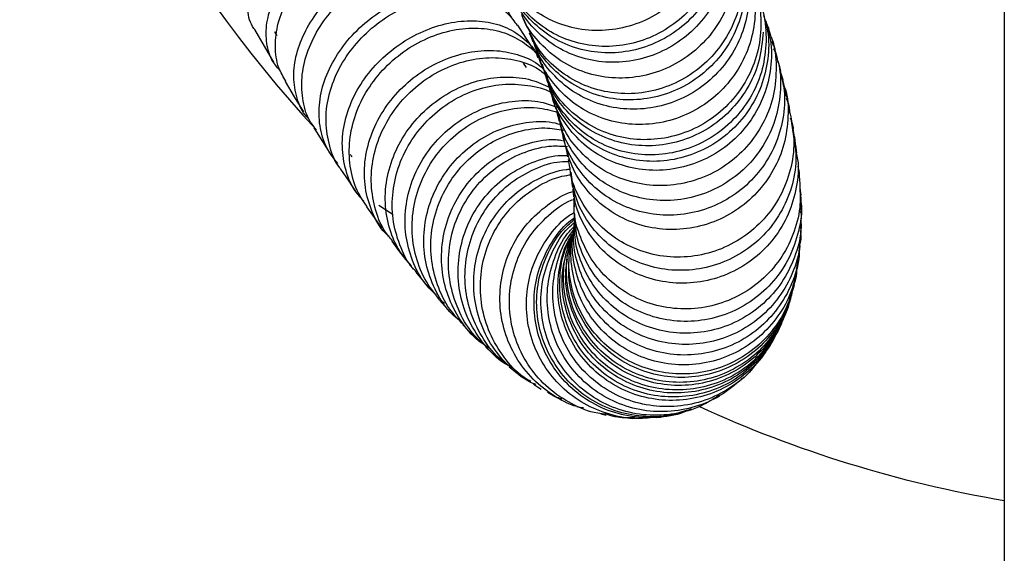
# Model space of a CAD drawing. Units: millimetres. Extents: x 68 to 1013, y 54 to 1620.
# Drawn here: x 118 to 179, y 215 to 248 of the extents above; entities that cross this region are included whole.
import ezdxf

# ---------------------------------------------------------------- set-up
doc = ezdxf.new("R2010")
doc.units = ezdxf.units.MM

msp = doc.modelspace()

# ---------------------------------------------------------------- linework, layer by layer
at = {"color": 7, "linetype": 'Continuous', "lineweight": 25}
for p, q in [((178.767, 271.35), (178.767, 128.76)), ((164.07, 247.405), (164.227, 247.031)), ((149.828, 245.923), (149.701, 246.433)), ((164.429, 246.224), (164.511, 245.956)), ((164.709, 245.431), (164.559, 245.971)), ((149.312, 244.601), (149.136, 244.865)), ((150.128, 245.083), (150.326, 244.52)), ((164.964, 244.287), (165.117, 243.861)), ((165.157, 243.457), (165.317, 242.816)), ((151.183, 241.834), (151.326, 241.298)), ((151.414, 241.077), (151.335, 241.616)), ((165.982, 239.345), (165.919, 239.825)), ((152.133, 237.704), (152.069, 238.137)), ((166.188, 237.334), (166.156, 237.785)), ((166.153, 237.184), (166.22, 236.726)), ((152.28, 236.015), (152.253, 236.287)), ((166.184, 236.4), (166.218, 235.68)), ((141.091, 235.509), (140.208, 236.088)), ((166.256, 235.266), (166.259, 235.682)), ((166.22, 235.144), (166.195, 234.647)), ((152.107, 233.87), (152.174, 234.136)), ((152.137, 233.816), (152.177, 234.078)), ((166.013, 232.212), (166.07, 232.566)), ((151.097, 224.287), (151.517, 224.072))]:
    msp.add_line(p, q, dxfattribs=at)
at = {"color": 7, "linetype": 'Continuous', "lineweight": 25, "flags": 128}
for points in [[(149.799, 245.627), (149.284, 246.418), (148.77, 247.209)], [(149.135, 247.598), (149.253, 247.311), (149.371, 247.024)], [(132.548, 246.943), (133.138, 245.917), (133.728, 244.891)], [(149.486, 246.751), (149.598, 246.465), (149.71, 246.179)], [(164.404, 246.489), (164.322, 246.763), (164.24, 247.036)], [(149.818, 245.91), (149.923, 245.627), (150.028, 245.343)], [(164.989, 244.382), (164.921, 244.648), (164.853, 244.914)], [(150.423, 244.255), (150.515, 243.976), (150.607, 243.698)], [(134.437, 243.733), (134.999, 242.8), (135.561, 241.868)], [(150.7, 243.428), (150.785, 243.153), (150.87, 242.877)], [(165.243, 243.34), (165.182, 243.601), (165.121, 243.863)], [(165.47, 242.314), (165.416, 242.571), (165.363, 242.828)], [(150.952, 242.623), (151.031, 242.351), (151.109, 242.08)], [(165.669, 241.309), (165.622, 241.56), (165.576, 241.812)], [(151.391, 241.064), (151.456, 240.801), (151.52, 240.537)], [(136.196, 240.885), (136.727, 240.047), (137.257, 239.209)], [(165.84, 240.32), (165.801, 240.566), (165.761, 240.812)], [(151.577, 240.32), (151.634, 240.061), (151.691, 239.802)], [(151.739, 239.607), (151.789, 239.353), (151.839, 239.099)], [(151.877, 238.93), (151.92, 238.681), (151.963, 238.433)], [(137.856, 238.33), (138.353, 237.585), (138.85, 236.841)], [(151.992, 238.293), (152.027, 238.05), (152.063, 237.807)], [(152.085, 237.688), (152.113, 237.451), (152.141, 237.215)], [(152.161, 237.094), (152.181, 236.865), (152.201, 236.635)], [(166.242, 236.293), (166.235, 236.51), (166.228, 236.727)], [(152.217, 236.523), (152.228, 236.302), (152.24, 236.08)], [(139.457, 235.999), (139.919, 235.347), (140.381, 234.695)], [(152.266, 235.57), (152.26, 235.367), (152.254, 235.163)], [(152.259, 234.926), (152.234, 234.744), (152.21, 234.561)], [(152.266, 235.205), (152.251, 235.012), (152.237, 234.818)], [(166.227, 234.248), (166.237, 234.446), (166.247, 234.645)], [(141.001, 233.886), (141.426, 233.323), (141.852, 232.759)], [(166.148, 233.232), (166.167, 233.42), (166.187, 233.609)], [(142.495, 231.978), (142.885, 231.498), (143.275, 231.019)], [(165.809, 231.18), (165.847, 231.345), (165.886, 231.51)], [(143.95, 230.26), (144.305, 229.859), (144.661, 229.458)], [(165.521, 230.127), (165.569, 230.279), (165.617, 230.431)], [(165.124, 229.048), (165.182, 229.186), (165.241, 229.325)], [(145.38, 228.721), (145.702, 228.392), (146.024, 228.063)], [(164.565, 227.902), (164.634, 228.027), (164.704, 228.151)], [(146.803, 227.348), (147.093, 227.085), (147.384, 226.822)], [(163.705, 226.602), (163.786, 226.707), (163.868, 226.811)], [(148.247, 226.13), (148.508, 225.927), (148.768, 225.724)], [(162.517, 225.325), (162.611, 225.41), (162.705, 225.494)], [(149.753, 225.06), (149.985, 224.912), (150.217, 224.763)], [(161, 224.218), (161.108, 224.281), (161.216, 224.345)], [(152.42, 223.696), (152.611, 223.624), (152.802, 223.551)], [(159.228, 223.419), (159.35, 223.46), (159.473, 223.5)], [(153.889, 223.241), (154.062, 223.2), (154.234, 223.159)], [(155.536, 222.982), (155.691, 222.97), (155.846, 222.958)], [(157.348, 223.012), (157.486, 223.027), (157.624, 223.042)]]:
    msp.add_lwpolyline(points, dxfattribs=at)
at = {"color": 7, "linetype": 'Continuous', "lineweight": 25}
for start, end in [(192.58819, 222.9455), (245.31382, 260.40593)]:
    msp.add_arc((191.267, 291.85), 75, start, end, dxfattribs=at)
for points, knots in [([(160.055, 257.209), (160.247, 256.806), (160.688, 255.884), (160.899, 254.28), (160.756, 252.554), (160.184, 250.908), (159.245, 249.441), (157.981, 248.245), (156.48, 247.379), (154.826, 246.905), (153.122, 246.836), (151.474, 247.188), (149.966, 247.92), (148.749, 249.018), (148.018, 249.913), (147.828, 250.456), (147.818, 250.486)], [0, 0, 0, 0, 0.060689, 0.138591, 0.216493, 0.294395, 0.372296, 0.450196, 0.528095, 0.605993, 0.683889, 0.761783, 0.839676, 0.917568, 0.995458, 1, 1, 1, 1]), ([(132.559, 246.95), (132.542, 246.971), (132.27, 247.305), (132.084, 248.147), (132.057, 249.418), (132.461, 250.781), (133.211, 252.133), (134.276, 253.411), (135.579, 254.544), (137.039, 255.475), (138.563, 256.16), (140.052, 256.565), (141.416, 256.679), (142.551, 256.497), (143.37, 256.105), (143.626, 255.688), (143.736, 255.509)], [0, 0, 0, 0, 0.005214, 0.0833, 0.161347, 0.239372, 0.317366, 0.395349, 0.47331, 0.551274, 0.629229, 0.7072, 0.785176, 0.86318, 0.941199, 1, 1, 1, 1]), ([(160.555, 256.166), (160.775, 255.758), (161.266, 254.843), (161.564, 253.238), (161.498, 251.508), (161.01, 249.836), (160.135, 248.33), (158.932, 247.072), (157.467, 246.143), (155.834, 245.586), (154.129, 245.443), (152.458, 245.71), (150.915, 246.377), (149.621, 247.403), (148.764, 248.427), (148.492, 249.137), (148.415, 249.338)], [0, 0, 0, 0, 0.061104, 0.136883, 0.212658, 0.288427, 0.36419, 0.439947, 0.5157, 0.591448, 0.667193, 0.742936, 0.818678, 0.89442, 0.970165, 1, 1, 1, 1]), ([(160.608, 256.122), (160.642, 256.068), (160.977, 255.527), (161.263, 254.32), (161.387, 252.603), (161.059, 250.89), (160.334, 249.308), (159.257, 247.939), (157.886, 246.871), (156.311, 246.156), (154.623, 245.847), (152.927, 245.947), (151.322, 246.458), (149.919, 247.344), (148.857, 248.418), (148.446, 249.261), (148.273, 249.613)], [0, 0, 0, 0, 0.008696, 0.086646, 0.164596, 0.242546, 0.320495, 0.398444, 0.476392, 0.554338, 0.632284, 0.710227, 0.788169, 0.866109, 0.944048, 1, 1, 1, 1]), ([(161.095, 255.019), (161.212, 254.794), (161.593, 254.06), (161.826, 252.653), (161.768, 250.926), (161.277, 249.253), (160.402, 247.748), (159.198, 246.49), (157.733, 245.56), (156.1, 245.003), (154.394, 244.861), (152.722, 245.128), (151.179, 245.795), (149.885, 246.822), (149.029, 247.843), (148.757, 248.551), (148.681, 248.749)], [0, 0, 0, 0, 0.034463, 0.1124, 0.190338, 0.268275, 0.346212, 0.424148, 0.502083, 0.580017, 0.657949, 0.73588, 0.813809, 0.891737, 0.969663, 1, 1, 1, 1]), ([(134.155, 244.38), (133.988, 244.565), (133.55, 245.05), (133.254, 246.074), (133.248, 247.349), (133.648, 248.703), (134.403, 250.049), (135.469, 251.319), (136.774, 252.446), (138.237, 253.37), (139.762, 254.048), (141.253, 254.446), (142.615, 254.552), (143.767, 254.37), (144.604, 253.908), (145.065, 253.393), (145.103, 252.994), (145.113, 252.89)], [0, 0, 0, 0, 0.04378, 0.114989, 0.186173, 0.257379, 0.32862, 0.399941, 0.471347, 0.542872, 0.614506, 0.686271, 0.758143, 0.83013, 0.902196, 0.974338, 1, 1, 1, 1]), ([(134.475, 243.753), (134.316, 244.024), (133.936, 244.675), (133.774, 245.91), (133.949, 247.338), (134.513, 248.786), (135.421, 250.164), (136.61, 251.405), (138.008, 252.437), (139.522, 253.213), (141.058, 253.691), (142.516, 253.854), (143.814, 253.703), (144.825, 253.237), (145.408, 252.777), (145.531, 252.438), (145.542, 252.408)], [0, 0, 0, 0, 0.056013, 0.134104, 0.212167, 0.290203, 0.368221, 0.446219, 0.524212, 0.602199, 0.680194, 0.758194, 0.836217, 0.914256, 0.992326, 1, 1, 1, 1]), ([(161.599, 253.94), (161.769, 253.531), (162.159, 252.591), (162.294, 250.983), (162.059, 249.266), (161.41, 247.648), (160.393, 246.235), (159.075, 245.099), (157.529, 244.318), (155.853, 243.923), (154.147, 243.949), (152.516, 244.38), (151.048, 245.196), (149.881, 246.353), (149.199, 247.289), (149.035, 247.843), (149.026, 247.875)], [0, 0, 0, 0, 0.060121, 0.13806, 0.215998, 0.293937, 0.371874, 0.449811, 0.527747, 0.605681, 0.683614, 0.761545, 0.839475, 0.917403, 0.99533, 1, 1, 1, 1]), ([(162.074, 252.88), (162.105, 252.824), (162.415, 252.267), (162.635, 251.045), (162.679, 249.324), (162.259, 247.63), (161.461, 246.084), (160.312, 244.775), (158.892, 243.773), (157.28, 243.146), (155.578, 242.918), (153.889, 243.112), (152.308, 243.701), (150.954, 244.666), (149.938, 245.796), (149.568, 246.666), (149.412, 247.033)], [0, 0, 0, 0, 0.008694, 0.086586, 0.164479, 0.242372, 0.320265, 0.398157, 0.476048, 0.553937, 0.631826, 0.709712, 0.787597, 0.865481, 0.943363, 1, 1, 1, 1]), ([(162.018, 252.936), (162.215, 252.522), (162.66, 251.587), (162.872, 249.972), (162.725, 248.246), (162.149, 246.602), (161.204, 245.139), (159.935, 243.948), (158.427, 243.09), (156.766, 242.623), (155.055, 242.563), (153.399, 242.922), (151.888, 243.664), (150.649, 244.763), (149.836, 245.834), (149.599, 246.565), (149.531, 246.776)], [0, 0, 0, 0, 0.060555, 0.136312, 0.212064, 0.287811, 0.363551, 0.439286, 0.515016, 0.590741, 0.666461, 0.74218, 0.817897, 0.893614, 0.969333, 1, 1, 1, 1]), ([(135.92, 241.406), (135.869, 241.455), (135.495, 241.809), (135.132, 242.702), (134.892, 244.019), (135.086, 245.45), (135.649, 246.888), (136.56, 248.26), (137.751, 249.493), (139.152, 250.518), (140.668, 251.286), (142.206, 251.756), (143.667, 251.912), (144.964, 251.752), (145.99, 251.286), (146.633, 250.717), (146.78, 250.253), (146.827, 250.107)], [0, 0, 0, 0, 0.011562, 0.084634, 0.157675, 0.230719, 0.303793, 0.376931, 0.45015, 0.523476, 0.596914, 0.670478, 0.744156, 0.817949, 0.891833, 0.965797, 1, 1, 1, 1]), ([(162.556, 251.63), (162.636, 251.454), (162.952, 250.755), (163.092, 249.394), (162.957, 247.672), (162.377, 246.027), (161.432, 244.565), (160.162, 243.374), (158.654, 242.516), (156.993, 242.049), (155.281, 241.989), (153.625, 242.349), (152.113, 243.091), (150.874, 244.19), (150.062, 245.259), (149.825, 245.988), (149.757, 246.197)], [0, 0, 0, 0, 0.026457, 0.10497, 0.183483, 0.261996, 0.340508, 0.41902, 0.497531, 0.57604, 0.654548, 0.733054, 0.811558, 0.890061, 0.968562, 1, 1, 1, 1]), ([(136.238, 240.911), (136.132, 241.055), (135.748, 241.576), (135.464, 242.69), (135.423, 244.161), (135.796, 245.682), (136.536, 247.151), (137.594, 248.493), (138.907, 249.63), (140.387, 250.508), (141.943, 251.075), (143.475, 251.311), (144.891, 251.205), (146.083, 250.767), (146.907, 250.174), (147.173, 249.661), (147.267, 249.479)], [0, 0, 0, 0, 0.029372, 0.106769, 0.184139, 0.261485, 0.338812, 0.416124, 0.493425, 0.570722, 0.648019, 0.725323, 0.80264, 0.879972, 0.957328, 1, 1, 1, 1]), ([(162.916, 250.738), (163.066, 250.321), (163.41, 249.363), (163.459, 247.749), (163.145, 246.045), (162.41, 244.464), (161.328, 243.1), (159.95, 242.038), (158.369, 241.331), (156.674, 241.03), (154.969, 241.138), (153.362, 241.66), (151.932, 242.547), (150.827, 243.77), (150.186, 244.744), (150.05, 245.311), (150.041, 245.347)], [0, 0, 0, 0, 0.06008, 0.137976, 0.215872, 0.293768, 0.371664, 0.449559, 0.527453, 0.605345, 0.683236, 0.761125, 0.839012, 0.916898, 0.994782, 1, 1, 1, 1]), ([(137.683, 238.674), (137.436, 238.993), (136.902, 239.683), (136.523, 240.994), (136.496, 242.465), (136.868, 243.977), (137.612, 245.439), (138.673, 246.774), (139.988, 247.904), (141.471, 248.774), (143.029, 249.333), (144.564, 249.562), (145.982, 249.449), (147.176, 249.004), (148.002, 248.404), (148.269, 247.887), (148.364, 247.703)], [0, 0, 0, 0, 0.064053, 0.138266, 0.212471, 0.286697, 0.360969, 0.43531, 0.50974, 0.584273, 0.658916, 0.733668, 0.808527, 0.883477, 0.958505, 1, 1, 1, 1]), ([(163.325, 249.688), (163.35, 249.636), (163.628, 249.069), (163.789, 247.842), (163.741, 246.121), (163.243, 244.448), (162.364, 242.947), (161.154, 241.694), (159.682, 240.772), (158.041, 240.223), (156.329, 240.089), (154.649, 240.365), (153.101, 241.042), (151.791, 242.073), (150.835, 243.261), (150.506, 244.152), (150.367, 244.528)], [0, 0, 0, 0, 0.0079246, 0.0858644, 0.1638045, 0.2417448, 0.3196848, 0.3976243, 0.4755629, 0.5534999, 0.6314359, 0.7093699, 0.7873021, 0.8652331, 0.9431619, 1, 1, 1, 1]), ([(137.866, 238.337), (137.846, 238.36), (137.499, 238.755), (137.144, 239.746), (136.885, 241.236), (137.06, 242.818), (137.619, 244.369), (138.528, 245.813), (139.732, 247.062), (141.148, 248.057), (142.693, 248.736), (144.265, 249.073), (145.77, 249.049), (147.102, 248.673), (148.139, 248.048), (148.555, 247.453), (148.737, 247.193)], [0, 0, 0, 0, 0.004733, 0.082712, 0.160666, 0.238597, 0.316505, 0.394397, 0.472276, 0.550149, 0.628021, 0.705897, 0.783781, 0.86168, 0.939601, 1, 1, 1, 1]), ([(163.532, 248.992), (163.677, 248.644), (164.042, 247.764), (164.071, 246.807), (164.089, 246.227)], [0, 0, 0, 0, 0.394847, 1, 1, 1, 1]), ([(163.923, 247.84), (164.019, 247.514), (164.279, 246.635), (164.242, 245.12), (163.842, 243.434), (163.034, 241.887), (161.882, 240.582), (160.456, 239.585), (158.839, 238.964), (157.131, 238.743), (155.435, 238.944), (153.852, 239.542), (152.476, 240.509), (151.41, 241.78), (150.76, 243.009), (150.63, 243.815), (150.588, 244.079)], [0, 0, 0, 0, 0.045292, 0.121783, 0.198268, 0.274747, 0.351219, 0.427684, 0.504142, 0.580596, 0.657045, 0.73349, 0.809934, 0.886378, 0.962824, 1, 1, 1, 1]), ([(139.281, 236.362), (139.114, 236.539), (138.607, 237.078), (138.131, 238.236), (137.891, 239.73), (138.065, 241.302), (138.628, 242.847), (139.539, 244.283), (140.746, 245.525), (142.165, 246.512), (143.712, 247.184), (145.289, 247.514), (146.791, 247.48), (148.142, 247.106), (149.204, 246.388), (149.84, 245.721), (149.986, 245.26), (150.007, 245.195)], [0, 0, 0, 0, 0.0358368, 0.1087603, 0.1816636, 0.2545754, 0.3275191, 0.4005194, 0.4735952, 0.5467614, 0.6200272, 0.6933955, 0.7668653, 0.8404242, 0.914062, 0.9877594, 1, 1, 1, 1]), ([(139.491, 236.019), (139.27, 236.343), (138.757, 237.094), (138.393, 238.509), (138.351, 240.116), (138.729, 241.736), (139.473, 243.27), (140.55, 244.629), (141.881, 245.744), (143.388, 246.545), (144.975, 247.001), (146.538, 247.078), (147.996, 246.796), (149.204, 246.139), (149.949, 245.531), (150.162, 245.102), (150.18, 245.065)], [0, 0, 0, 0, 0.058899, 0.136778, 0.214633, 0.292466, 0.370283, 0.448085, 0.525878, 0.603668, 0.681459, 0.759258, 0.837068, 0.914895, 0.992741, 1, 1, 1, 1]), ([(164.034, 247.549), (164.159, 247.135), (164.449, 246.17), (164.422, 244.566), (164.017, 242.879), (163.21, 241.332), (162.057, 240.027), (160.631, 239.031), (159.013, 238.41), (157.305, 238.189), (155.608, 238.39), (154.026, 238.989), (152.645, 239.955), (151.596, 241.231), (151.006, 242.25), (150.895, 242.835), (150.887, 242.88)], [0, 0, 0, 0, 0.058454, 0.136367, 0.214281, 0.292194, 0.370107, 0.448019, 0.52593, 0.603839, 0.681746, 0.759652, 0.837555, 0.915456, 0.993357, 1, 1, 1, 1]), ([(133.768, 246.832), (133.788, 246.796), (133.839, 246.705), (133.888, 246.625), (133.917, 246.576)], [0, 0, 0, 0, 0.397011, 1, 1, 1, 1]), ([(163.898, 246.788), (163.846, 246.214), (163.741, 245.065), (163.068, 243.449), (162.052, 242.038), (160.727, 240.907), (159.176, 240.13), (157.495, 239.742), (155.782, 239.775), (154.144, 240.213), (152.676, 241.038), (151.479, 242.193), (150.648, 243.477), (150.41, 244.405), (150.309, 244.8)], [0, 0, 0, 0, 0.085195, 0.170366, 0.255538, 0.340703, 0.42586, 0.511011, 0.596157, 0.6813, 0.76644, 0.85158, 0.936721, 1, 1, 1, 1]), ([(164.387, 246.493), (164.405, 246.45), (164.649, 245.88), (164.74, 244.656), (164.614, 242.936), (164.027, 241.291), (163.079, 239.831), (161.803, 238.644), (160.289, 237.792), (158.622, 237.332), (156.904, 237.28), (155.24, 237.648), (153.724, 238.399), (152.469, 239.502), (151.56, 240.754), (151.272, 241.682), (151.148, 242.083)], [0, 0, 0, 0, 0.006291, 0.0841517, 0.162013, 0.2398743, 0.3177357, 0.3955962, 0.4734558, 0.551314, 0.6291705, 0.7070251, 0.7848775, 0.862728, 0.9405768, 1, 1, 1, 1]), ([(164.089, 246.227), (164.037, 245.653), (163.932, 244.504), (163.257, 242.889), (162.242, 241.477), (160.916, 240.346), (159.364, 239.57), (157.682, 239.182), (155.97, 239.216), (154.331, 239.654), (152.86, 240.479), (151.672, 241.637), (150.916, 242.753), (150.714, 243.498), (150.656, 243.713)], [0, 0, 0, 0, 0.087688, 0.175357, 0.263035, 0.350712, 0.438387, 0.526061, 0.613733, 0.701403, 0.789071, 0.876736, 0.9644, 1, 1, 1, 1]), ([(140.844, 234.175), (140.765, 234.245), (140.301, 234.661), (139.761, 235.687), (139.313, 237.178), (139.289, 238.79), (139.665, 240.4), (140.414, 241.928), (141.493, 243.28), (142.827, 244.387), (144.338, 245.181), (145.925, 245.628), (147.499, 245.704), (148.932, 245.393), (149.925, 244.951), (150.315, 244.543), (150.398, 244.455)], [0, 0, 0, 0, 0.0162172, 0.0961396, 0.1760317, 0.2559213, 0.3358337, 0.4157936, 0.4958226, 0.5759381, 0.6561523, 0.7364709, 0.8168935, 0.897414, 0.9780196, 1, 1, 1, 1]), ([(164.658, 245.426), (164.733, 245.206), (164.993, 244.442), (165.004, 243.034), (164.695, 241.332), (163.954, 239.751), (162.868, 238.391), (161.485, 237.334), (159.897, 236.633), (158.196, 236.339), (156.485, 236.456), (154.87, 236.987), (153.438, 237.884), (152.31, 239.11), (151.596, 240.288), (151.429, 241.068), (151.376, 241.311)], [0, 0, 0, 0, 0.031365, 0.109172, 0.18698, 0.264789, 0.342597, 0.420404, 0.49821, 0.576014, 0.653817, 0.731617, 0.809416, 0.887212, 0.965007, 1, 1, 1, 1]), ([(164.529, 245.776), (164.598, 245.649), (164.747, 245.374), (164.79, 245.063), (164.812, 244.896)], [0, 0, 0, 0, 0.461721, 1, 1, 1, 1]), ([(141.043, 233.918), (140.884, 234.108), (140.382, 234.71), (139.917, 235.974), (139.673, 237.59), (139.862, 239.259), (140.434, 240.869), (141.369, 242.329), (142.594, 243.562), (144.042, 244.492), (145.614, 245.075), (147.222, 245.279), (148.741, 245.081), (149.847, 244.698), (150.324, 244.294), (150.443, 244.194)], [0, 0, 0, 0, 0.039352, 0.124201, 0.209024, 0.293823, 0.378602, 0.463364, 0.548115, 0.63286, 0.717606, 0.802355, 0.887115, 0.97189, 1, 1, 1, 1]), ([(142.228, 232.36), (141.949, 232.685), (141.322, 233.414), (140.771, 234.828), (140.537, 236.443), (140.727, 238.104), (141.303, 239.707), (142.24, 241.161), (143.468, 242.387), (144.918, 243.309), (146.496, 243.888), (148.097, 244.073), (149.576, 243.92), (150.39, 243.533), (150.765, 243.355)], [0, 0, 0, 0, 0.068631, 0.154214, 0.239782, 0.325362, 0.41098, 0.496657, 0.582413, 0.668262, 0.754212, 0.840266, 0.92642, 1, 1, 1, 1]), ([(164.947, 244.374), (165.046, 243.974), (165.283, 243.015), (165.17, 241.433), (164.687, 239.767), (163.798, 238.266), (162.585, 237.018), (161.107, 236.101), (159.461, 235.559), (157.742, 235.434), (156.054, 235.718), (154.505, 236.406), (153.168, 237.441), (152.184, 238.777), (151.635, 239.851), (151.554, 240.469), (151.544, 240.541)], [0, 0, 0, 0, 0.055689, 0.133535, 0.211381, 0.289227, 0.367072, 0.444917, 0.522761, 0.600602, 0.678442, 0.75628, 0.834116, 0.911949, 0.989781, 1, 1, 1, 1]), ([(142.519, 232), (142.445, 232.074), (141.985, 232.539), (141.46, 233.652), (141.018, 235.25), (141.019, 236.948), (141.413, 238.617), (142.193, 240.166), (143.297, 241.511), (144.663, 242.568), (146.199, 243.286), (147.822, 243.628), (149.392, 243.537), (150.432, 243.318), (150.85, 243.05), (150.852, 243.049)], [0, 0, 0, 0, 0.017125, 0.106507, 0.195865, 0.285197, 0.374508, 0.4638, 0.553079, 0.64235, 0.731617, 0.820887, 0.910166, 0.999458, 1, 1, 1, 1]), ([(165.235, 243.348), (165.241, 243.331), (165.442, 242.775), (165.468, 241.575), (165.253, 239.866), (164.589, 238.249), (163.564, 236.843), (162.234, 235.718), (160.675, 234.95), (158.987, 234.572), (157.267, 234.616), (155.621, 235.067), (154.145, 235.904), (152.94, 237.07), (152.085, 238.397), (151.836, 239.368), (151.724, 239.802)], [0, 0, 0, 0, 0.002379, 0.080254, 0.15813, 0.236006, 0.313882, 0.391757, 0.469631, 0.547504, 0.625375, 0.703244, 0.781111, 0.858976, 0.936838, 1, 1, 1, 1]), ([(143.736, 230.584), (143.509, 230.802), (142.888, 231.399), (142.239, 232.673), (141.811, 234.274), (141.812, 235.963), (142.209, 237.626), (142.992, 239.169), (144.099, 240.508), (145.468, 241.557), (147.01, 242.273), (148.623, 242.589), (150.071, 242.568), (150.877, 242.277), (151.205, 242.158)], [0, 0, 0, 0, 0.050826, 0.139456, 0.228063, 0.31667, 0.405302, 0.493982, 0.582729, 0.671561, 0.760485, 0.849507, 0.938626, 1, 1, 1, 1]), ([(165.311, 242.722), (165.357, 242.622), (165.492, 242.331), (165.515, 242.008), (165.529, 241.795)], [0, 0, 0, 0, 0.3401995, 1, 1, 1, 1]), ([(143.959, 230.266), (143.632, 230.685), (142.962, 231.544), (142.391, 233.118), (142.192, 234.81), (142.408, 236.522), (143.024, 238.145), (143.992, 239.592), (145.259, 240.772), (146.74, 241.631), (148.342, 242.097), (149.89, 242.202), (150.814, 241.958), (151.233, 241.848)], [0, 0, 0, 0, 0.087986, 0.18085, 0.273688, 0.366504, 0.4593, 0.552081, 0.644851, 0.737616, 0.830381, 0.923152, 1, 1, 1, 1]), ([(145.23, 228.957), (145.057, 229.095), (144.447, 229.581), (143.717, 230.728), (143.104, 232.291), (142.918, 233.987), (143.134, 235.69), (143.754, 237.308), (144.724, 238.749), (145.994, 239.923), (147.478, 240.778), (149.081, 241.229), (150.443, 241.341), (151.191, 241.153), (151.431, 241.092)], [0, 0, 0, 0, 0.036516, 0.128385, 0.220223, 0.312051, 0.403894, 0.495773, 0.587709, 0.679717, 0.77181, 0.863994, 0.95627, 1, 1, 1, 1]), ([(165.621, 241.302), (165.69, 240.94), (165.866, 240.012), (165.678, 238.481), (165.109, 236.843), (164.15, 235.386), (162.871, 234.206), (161.351, 233.361), (159.677, 232.911), (157.953, 232.87), (156.281, 233.25), (154.763, 234.015), (153.483, 235.127), (152.556, 236.513), (152.058, 237.659), (152.006, 238.323), (151.997, 238.436)], [0, 0, 0, 0, 0.0497907, 0.1276552, 0.2055201, 0.283385, 0.3612496, 0.4391134, 0.5169756, 0.5948363, 0.6726949, 0.7505513, 0.8284051, 0.9062567, 0.9841065, 1, 1, 1, 1]), ([(165.565, 241.503), (165.646, 241.31), (165.741, 241.082), (165.749, 240.838), (165.75, 240.801)], [0, 0, 0, 0, 0.847774, 1, 1, 1, 1]), ([(145.411, 228.748), (145.123, 229.051), (144.445, 229.766), (143.766, 231.187), (143.383, 232.859), (143.417, 234.593), (143.864, 236.273), (144.685, 237.809), (145.836, 239.106), (147.24, 240.099), (148.811, 240.708), (150.317, 240.949), (151.234, 240.798), (151.624, 240.734)], [0, 0, 0, 0, 0.070448, 0.16599, 0.261507, 0.357001, 0.452474, 0.547931, 0.643375, 0.738812, 0.834247, 0.929686, 1, 1, 1, 1]), ([(151.607, 240.33), (151.568, 240.425), (151.513, 240.56), (151.512, 240.704), (151.512, 240.747)], [0, 0, 0, 0, 0.706298, 1, 1, 1, 1]), ([(147.01, 227.294), (146.784, 227.438), (146.083, 227.889), (145.195, 228.996), (144.412, 230.505), (144.042, 232.184), (144.076, 233.908), (144.526, 235.584), (145.349, 237.115), (146.503, 238.405), (147.91, 239.397), (149.482, 239.985), (150.733, 240.221), (151.401, 240.124), (151.539, 240.104)], [0, 0, 0, 0, 0.044032, 0.137128, 0.230188, 0.32323, 0.416276, 0.509347, 0.602462, 0.695639, 0.788889, 0.882221, 0.975638, 1, 1, 1, 1]), ([(146.839, 227.385), (146.592, 227.6), (145.914, 228.191), (145.146, 229.472), (144.583, 231.102), (144.438, 232.837), (144.71, 234.556), (145.375, 236.168), (146.398, 237.569), (147.707, 238.693), (149.227, 239.442), (150.644, 239.813), (151.51, 239.755), (151.833, 239.734)], [0, 0, 0, 0, 0.056257, 0.154693, 0.253103, 0.351491, 0.449857, 0.548205, 0.646539, 0.744864, 0.843185, 0.941507, 1, 1, 1, 1]), ([(165.828, 240.32), (165.882, 239.779), (165.993, 238.664), (165.64, 236.985), (164.907, 235.411), (163.812, 234.054), (162.424, 233.004), (160.831, 232.312), (159.123, 232.029), (157.406, 232.158), (155.784, 232.701), (154.347, 233.612), (153.202, 234.847), (152.388, 236.268), (152.18, 237.308), (152.081, 237.802)], [0, 0, 0, 0, 0.073351, 0.151183, 0.229017, 0.30685, 0.384682, 0.462514, 0.540344, 0.618172, 0.695998, 0.773822, 0.851643, 0.929462, 1, 1, 1, 1]), ([(138.438, 239.261), (138.453, 239.237), (138.488, 239.183), (138.523, 239.132), (138.543, 239.103)], [0, 0, 0, 0, 0.43106, 1, 1, 1, 1]), ([(148.422, 226.096), (148.265, 226.178), (147.602, 226.524), (146.671, 227.492), (145.725, 228.919), (145.179, 230.562), (145.032, 232.287), (145.308, 234.003), (145.975, 235.609), (147.001, 237.005), (148.313, 238.127), (149.834, 238.859), (151.068, 239.21), (151.75, 239.175), (151.888, 239.168)], [0, 0, 0, 0, 0.029397, 0.124015, 0.218592, 0.313145, 0.407694, 0.502257, 0.596855, 0.691502, 0.786212, 0.880996, 0.975857, 1, 1, 1, 1]), ([(165.943, 239.347), (165.973, 239.21), (166.128, 238.512), (165.989, 237.2), (165.517, 235.537), (164.62, 234.039), (163.402, 232.797), (161.918, 231.888), (160.266, 231.355), (158.541, 231.241), (156.847, 231.538), (155.29, 232.239), (153.952, 233.288), (152.943, 234.633), (152.322, 235.98), (152.227, 236.877), (152.19, 237.222)], [0, 0, 0, 0, 0.018959, 0.096681, 0.174403, 0.252126, 0.329848, 0.40757, 0.485291, 0.563009, 0.640726, 0.71844, 0.796152, 0.873861, 0.951569, 1, 1, 1, 1]), ([(148.279, 226.171), (148.062, 226.326), (147.377, 226.817), (146.521, 227.977), (145.789, 229.546), (145.466, 231.262), (145.563, 233.002), (146.064, 234.672), (146.947, 236.165), (148.147, 237.411), (149.597, 238.295), (150.875, 238.777), (151.642, 238.805), (151.859, 238.812)], [0, 0, 0, 0, 0.047142, 0.148657, 0.250148, 0.351615, 0.45306, 0.554487, 0.655898, 0.757298, 0.858693, 0.960086, 1, 1, 1, 1]), ([(149.9, 225.044), (149.778, 225.094), (149.124, 225.361), (148.134, 226.214), (147.04, 227.542), (146.325, 229.128), (146, 230.834), (146.101, 232.571), (146.604, 234.237), (147.489, 235.725), (148.691, 236.969), (150.145, 237.838), (151.289, 238.295), (151.919, 238.327), (152, 238.331)], [0, 0, 0, 0, 0.02221, 0.118583, 0.214913, 0.311213, 0.407502, 0.503797, 0.600116, 0.696475, 0.792888, 0.889364, 0.985911, 1, 1, 1, 1]), ([(149.585, 225.225), (149.435, 225.313), (148.786, 225.693), (147.887, 226.708), (146.994, 228.194), (146.499, 229.872), (146.42, 231.614), (146.754, 233.325), (147.487, 234.898), (148.563, 236.254), (149.928, 237.271), (151.143, 237.868), (151.892, 237.966), (152.09, 237.992)], [0, 0, 0, 0, 0.031388, 0.134953, 0.238494, 0.342014, 0.445511, 0.548989, 0.65245, 0.755899, 0.859341, 0.962779, 1, 1, 1, 1]), ([(166.031, 238.51), (166.068, 238.39), (166.143, 238.15), (166.128, 237.9), (166.121, 237.775)], [0, 0, 0, 0, 0.500101, 1, 1, 1, 1]), ([(166.153, 237.334), (166.174, 236.877), (166.222, 235.844), (165.793, 234.27), (164.99, 232.728), (163.823, 231.431), (162.387, 230.447), (160.757, 229.842), (159.037, 229.641), (157.327, 229.864), (155.729, 230.486), (154.346, 231.477), (153.24, 232.768), (152.542, 234.287), (152.216, 235.432), (152.253, 236.033), (152.256, 236.079)], [0, 0, 0, 0, 0.061461, 0.139138, 0.216816, 0.294494, 0.372171, 0.449847, 0.527521, 0.605192, 0.682861, 0.760526, 0.838189, 0.915848, 0.993504, 1, 1, 1, 1]), ([(152.823, 223.6), (152.693, 223.625), (151.998, 223.757), (150.857, 224.398), (149.519, 225.484), (148.503, 226.897), (147.849, 228.503), (147.608, 230.223), (147.78, 231.951), (148.367, 233.579), (149.316, 235.029), (150.594, 236.153), (151.615, 236.81), (152.208, 236.955), (152.257, 236.967)], [0, 0, 0, 0, 0.022429, 0.11934, 0.216219, 0.313076, 0.40992, 0.506764, 0.603617, 0.700491, 0.797395, 0.894336, 0.991318, 1, 1, 1, 1]), ([(154.27, 223.212), (154.079, 223.227), (153.316, 223.29), (152.058, 223.827), (150.617, 224.78), (149.464, 226.084), (148.652, 227.619), (148.24, 229.307), (148.241, 231.043), (148.665, 232.72), (149.468, 234.256), (150.633, 235.497), (151.565, 236.241), (152.119, 236.437), (152.144, 236.446)], [0, 0, 0, 0, 0.032052, 0.128438, 0.224792, 0.321121, 0.417436, 0.513745, 0.610059, 0.706389, 0.802743, 0.899129, 0.995552, 1, 1, 1, 1]), ([(166.233, 236.302), (166.237, 236.277), (166.326, 235.682), (166.116, 234.49), (165.566, 232.853), (164.596, 231.398), (163.314, 230.221), (161.787, 229.383), (160.108, 228.942), (158.378, 228.911), (156.701, 229.302), (155.175, 230.079), (153.894, 231.204), (152.942, 232.599), (152.363, 234.095), (152.31, 235.116), (152.286, 235.58)], [0, 0, 0, 0, 0.003478, 0.081146, 0.158815, 0.236484, 0.314154, 0.391822, 0.469489, 0.547153, 0.624815, 0.702474, 0.78013, 0.857782, 0.935431, 1, 1, 1, 1]), ([(157.413, 223.056), (156.992, 222.999), (156, 222.865), (154.427, 223.15), (152.824, 223.812), (151.434, 224.86), (150.334, 226.204), (149.597, 227.777), (149.256, 229.477), (149.343, 231.203), (149.832, 232.863), (150.732, 234.312), (151.56, 235.261), (152.13, 235.589), (152.212, 235.636)], [0, 0, 0, 0, 0.067584, 0.159351, 0.251088, 0.342799, 0.434493, 0.526176, 0.617856, 0.709543, 0.801243, 0.892966, 0.984715, 1, 1, 1, 1]), ([(166.197, 235.746), (166.218, 235.674), (166.247, 235.57), (166.238, 235.462), (166.235, 235.429)], [0, 0, 0, 0, 0.691351, 1, 1, 1, 1]), ([(159.463, 223.548), (159.313, 223.475), (158.647, 223.148), (157.314, 222.961), (155.586, 223.037), (153.92, 223.553), (152.434, 224.453), (151.205, 225.682), (150.316, 227.173), (149.809, 228.83), (149.725, 230.555), (150.05, 232.252), (150.8, 233.786), (151.582, 234.854), (152.176, 235.271), (152.308, 235.363)], [0, 0, 0, 0, 0.025011, 0.11149, 0.197938, 0.284358, 0.370754, 0.457132, 0.543497, 0.629858, 0.716221, 0.802593, 0.888983, 0.975394, 1, 1, 1, 1]), ([(159.214, 223.467), (158.873, 223.351), (157.986, 223.049), (156.45, 223.029), (154.747, 223.359), (153.176, 224.113), (151.831, 225.214), (150.798, 226.61), (150.129, 228.209), (149.873, 229.917), (150.031, 231.637), (150.619, 233.244), (151.397, 234.504), (152.078, 235.073), (152.325, 235.278)], [0, 0, 0, 0, 0.055746, 0.145135, 0.234519, 0.323897, 0.413266, 0.502627, 0.59198, 0.681325, 0.770662, 0.859992, 0.949318, 1, 1, 1, 1]), ([(161.175, 224.374), (160.821, 224.144), (159.984, 223.601), (158.444, 223.18), (156.711, 223.096), (155.003, 223.441), (153.434, 224.189), (152.09, 225.289), (151.058, 226.682), (150.39, 228.279), (150.136, 229.986), (150.294, 231.705), (150.888, 233.305), (151.579, 234.461), (152.15, 234.949), (152.291, 235.069)], [0, 0, 0, 0, 0.060633, 0.143638, 0.226614, 0.309565, 0.392493, 0.475401, 0.558297, 0.641186, 0.724075, 0.80697, 0.889877, 0.972803, 1, 1, 1, 1]), ([(152.234, 234.283), (152.224, 234.374), (152.202, 234.592), (152.261, 234.804), (152.296, 234.928)], [0, 0, 0, 0, 0.4157949, 1, 1, 1, 1]), ([(166.214, 235.274), (166.225, 235.113), (166.277, 234.379), (165.949, 233.078), (165.229, 231.504), (164.124, 230.15), (162.732, 229.106), (161.133, 228.421), (159.419, 228.148), (157.696, 228.288), (156.068, 228.843), (154.628, 229.768), (153.465, 231.015), (152.663, 232.5), (152.254, 233.925), (152.291, 234.823), (152.304, 235.163)], [0, 0, 0, 0, 0.021627, 0.099229, 0.176833, 0.254436, 0.332039, 0.409641, 0.487241, 0.564838, 0.642433, 0.720024, 0.797612, 0.875197, 0.952778, 1, 1, 1, 1]), ([(162.436, 225.255), (162.005, 224.906), (161.125, 224.193), (159.518, 223.559), (157.799, 223.306), (156.066, 223.478), (154.431, 224.066), (152.985, 225.026), (151.82, 226.309), (150.997, 227.831), (150.577, 229.502), (150.564, 231.226), (150.997, 232.876), (151.595, 234.126), (152.146, 234.694), (152.304, 234.857)], [0, 0, 0, 0, 0.077785, 0.158755, 0.239701, 0.320622, 0.401521, 0.482401, 0.563267, 0.644125, 0.724981, 0.805839, 0.886708, 0.96759, 1, 1, 1, 1]), ([(163.682, 226.654), (163.565, 226.469), (163.139, 225.798), (162.057, 224.913), (160.537, 224.082), (158.842, 223.667), (157.103, 223.663), (155.417, 224.086), (153.883, 224.897), (152.597, 226.057), (151.628, 227.487), (151.045, 229.107), (150.862, 230.819), (151.131, 232.501), (151.592, 233.782), (152.069, 234.383), (152.195, 234.541)], [0, 0, 0, 0, 0.029761, 0.108359, 0.186935, 0.265488, 0.344019, 0.422528, 0.501019, 0.579495, 0.657962, 0.736425, 0.814889, 0.893359, 0.971841, 1, 1, 1, 1]), ([(164.554, 227.99), (164.397, 227.669), (163.986, 226.83), (162.917, 225.73), (161.48, 224.755), (159.836, 224.173), (158.105, 223.997), (156.386, 224.249), (154.779, 224.903), (153.385, 225.928), (152.28, 227.253), (151.539, 228.805), (151.189, 230.488), (151.291, 232.186), (151.619, 233.496), (152.029, 234.133), (152.134, 234.296)], [0, 0, 0, 0, 0.047701, 0.124939, 0.202158, 0.279356, 0.356532, 0.433689, 0.510827, 0.587951, 0.665064, 0.742172, 0.819279, 0.89639, 0.97351, 1, 1, 1, 1]), ([(165.11, 229.062), (165.094, 229.008), (164.914, 228.403), (164.197, 227.392), (162.999, 226.15), (161.496, 225.261), (159.835, 224.749), (158.099, 224.661), (156.396, 224.987), (154.828, 225.719), (153.484, 226.802), (152.452, 228.177), (151.781, 229.757), (151.534, 231.444), (151.666, 233.107), (152.086, 234.106), (152.286, 234.583)], [0, 0, 0, 0, 0.007477, 0.084332, 0.161189, 0.238045, 0.314899, 0.391752, 0.468602, 0.545447, 0.622289, 0.699127, 0.775961, 0.852791, 0.929617, 1, 1, 1, 1]), ([(165.51, 230.139), (165.503, 230.1), (165.385, 229.497), (164.775, 228.436), (163.707, 227.081), (162.297, 226.048), (160.695, 225.374), (158.976, 225.115), (157.248, 225.27), (155.615, 225.843), (154.17, 226.786), (153.007, 228.052), (152.184, 229.556), (151.77, 231.208), (151.738, 232.873), (152.056, 233.905), (152.207, 234.397)], [0, 0, 0, 0, 0.005289, 0.08233, 0.15937, 0.236411, 0.313451, 0.390489, 0.467524, 0.544556, 0.621585, 0.698609, 0.775629, 0.852645, 0.929658, 1, 1, 1, 1]), ([(165.805, 231.181), (165.64, 230.64), (165.306, 229.547), (164.322, 228.113), (163.037, 226.943), (161.504, 226.116), (159.82, 225.687), (158.084, 225.671), (156.402, 226.079), (154.871, 226.874), (153.588, 228.017), (152.619, 229.43), (152.043, 231.032), (151.845, 232.714), (152.067, 233.802), (152.177, 234.338)], [0, 0, 0, 0, 0.075655, 0.15289, 0.230125, 0.30736, 0.384593, 0.461824, 0.539051, 0.616275, 0.693496, 0.770712, 0.847925, 0.925134, 1, 1, 1, 1]), ([(165.987, 232.219), (165.888, 231.738), (165.675, 230.69), (164.865, 229.235), (163.703, 227.944), (162.258, 226.969), (160.624, 226.376), (158.897, 226.188), (157.182, 226.428), (155.579, 227.066), (154.188, 228.076), (153.088, 229.384), (152.34, 230.923), (152.032, 232.579), (152.003, 233.777), (152.186, 234.354), (152.199, 234.396)], [0, 0, 0, 0, 0.065812, 0.143159, 0.220506, 0.297852, 0.375197, 0.45254, 0.529881, 0.607218, 0.684552, 0.761882, 0.839208, 0.916531, 0.99385, 1, 1, 1, 1]), ([(166.103, 233.239), (166.06, 232.846), (165.956, 231.879), (165.319, 230.442), (164.294, 229.042), (162.95, 227.93), (161.381, 227.178), (159.681, 226.821), (157.95, 226.889), (156.291, 227.366), (154.806, 228.232), (153.58, 229.424), (152.685, 230.879), (152.206, 232.495), (152.069, 233.762), (152.219, 234.431), (152.246, 234.554)], [0, 0, 0, 0, 0.053098, 0.130569, 0.208041, 0.285513, 0.362983, 0.440452, 0.517919, 0.595382, 0.672842, 0.750299, 0.827752, 0.905201, 0.982647, 1, 1, 1, 1]), ([(166.175, 234.26), (166.17, 233.974), (166.155, 233.111), (165.682, 231.726), (164.804, 230.231), (163.574, 228.992), (162.086, 228.09), (160.428, 227.566), (158.698, 227.463), (156.998, 227.773), (155.434, 228.487), (154.095, 229.551), (153.061, 230.908), (152.417, 232.467), (152.155, 233.812), (152.257, 234.59), (152.287, 234.813)], [0, 0, 0, 0, 0.038466, 0.116002, 0.193539, 0.271076, 0.348612, 0.426147, 0.503679, 0.581209, 0.658736, 0.73626, 0.813779, 0.891296, 0.968808, 1, 1, 1, 1]), ([(166.186, 234.54), (166.205, 234.411), (166.25, 234.102), (166.182, 233.795), (166.142, 233.615)], [0, 0, 0, 0, 0.414036, 1, 1, 1, 1]), ([(164.563, 227.915), (164.555, 227.894), (164.326, 227.342), (163.526, 226.436), (162.213, 225.313), (160.627, 224.575), (158.923, 224.227), (157.185, 224.309), (155.521, 224.8), (154.032, 225.682), (152.799, 226.891), (151.908, 228.361), (151.393, 229.999), (151.321, 231.699), (151.546, 233.116), (151.937, 233.866), (152.067, 234.115)], [0, 0, 0, 0, 0.003094, 0.082879, 0.162663, 0.242446, 0.322227, 0.402004, 0.481777, 0.561543, 0.641303, 0.721058, 0.800805, 0.880547, 0.960284, 1, 1, 1, 1]), ([(164.698, 228.153), (164.691, 228.137), (164.464, 227.589), (163.667, 226.687), (162.356, 225.562), (160.771, 224.823), (159.068, 224.474), (157.331, 224.554), (155.668, 225.044), (154.179, 225.925), (152.949, 227.132), (152.054, 228.601), (151.556, 230.234), (151.438, 231.773), (151.664, 232.7), (151.756, 233.078)], [0, 0, 0, 0, 0.0025571, 0.0879778, 0.1733788, 0.2587583, 0.3441157, 0.4294518, 0.514768, 0.600068, 0.6853551, 0.7706349, 0.8559115, 0.9411906, 1, 1, 1, 1]), ([(166.109, 233.335), (166.118, 233.164), (166.137, 232.765), (166.012, 232.384), (165.941, 232.165)], [0, 0, 0, 0, 0.427621, 1, 1, 1, 1]), ([(165.497, 230.218), (165.405, 229.868), (165.166, 228.959), (164.332, 227.667), (163.116, 226.431), (161.618, 225.539), (159.957, 225.026), (158.222, 224.937), (156.52, 225.262), (154.952, 225.993), (153.61, 227.074), (152.575, 228.449), (151.92, 230.026), (151.653, 231.516), (151.78, 232.431), (151.83, 232.786)], [0, 0, 0, 0, 0.051235, 0.132843, 0.214437, 0.296015, 0.377576, 0.459121, 0.54065, 0.622168, 0.703674, 0.785175, 0.866673, 0.948172, 1, 1, 1, 1]), ([(165.775, 231.274), (165.723, 230.956), (165.579, 230.07), (164.89, 228.739), (163.802, 227.389), (162.399, 226.353), (160.796, 225.679), (159.078, 225.418), (157.351, 225.573), (155.718, 226.145), (154.275, 227.087), (153.109, 228.351), (152.301, 229.853), (151.882, 231.342), (151.922, 232.298), (151.938, 232.691)], [0, 0, 0, 0, 0.045533, 0.1272, 0.208853, 0.290492, 0.372115, 0.453723, 0.535315, 0.616894, 0.698463, 0.780025, 0.861583, 0.943141, 1, 1, 1, 1]), ([(165.972, 232.308), (165.961, 232.052), (165.94, 231.534), (165.735, 231.059), (165.632, 230.819)], [0, 0, 0, 0, 0.496284, 1, 1, 1, 1]), ([(144.252, 230.06), (144.241, 230.066), (144.146, 230.123), (144.079, 230.211), (144.019, 230.289)], [0, 0, 0, 0, 0.1160759, 1, 1, 1, 1]), ([(151.491, 224.161), (151.351, 224.197), (151.029, 224.281), (150.757, 224.475), (150.605, 224.585)], [0, 0, 0, 0, 0.43665, 1, 1, 1, 1]), ([(155.991, 223.017), (155.638, 222.996), (155.04, 222.959), (154.471, 223.137), (154.239, 223.21)], [0, 0, 0, 0, 0.590933, 1, 1, 1, 1])]:
    msp.add_open_spline(points, degree=3, knots=knots, dxfattribs=at)

doc.saveas('drawing.dxf')
